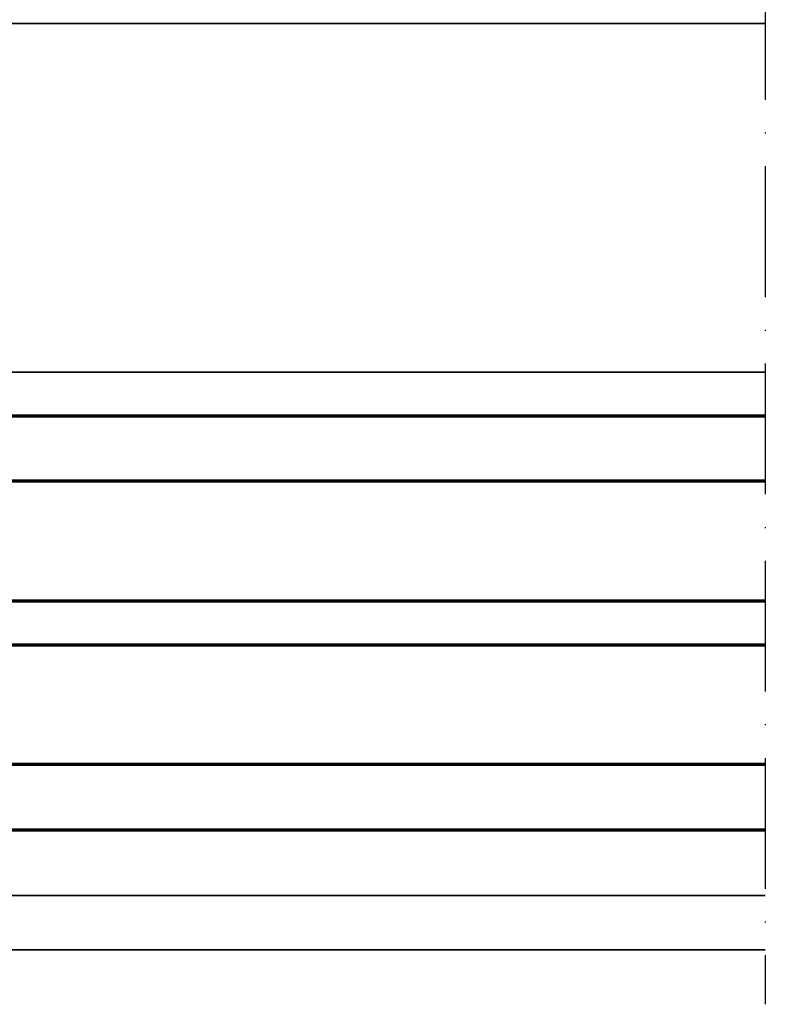
# Model space of a CAD drawing. Units: millimetres. Extents: x 2530 to 23610, y 389 to 3503.
# Drawn here: x 4125 to 4194, y 2324 to 2414 of the extents above; entities that cross this region are included whole.
import ezdxf

# ---------------------------------------------------------------- set-up
doc = ezdxf.new("R2010")
doc.units = ezdxf.units.MM
doc.linetypes.add('ACAD_ISO10W100', pattern=[18, 12, -3, 0, -3])
for name, color, linetype, lineweight in [('S03_AL_Kontur', 8, 'Continuous', 35), ('S15_Glas_Kontur', 4, 'Continuous', 70), ('S18_Mittellinie', 10, 'ACAD_ISO10W100', 25)]:
    doc.layers.add(name, color=color, linetype=linetype, lineweight=lineweight)

# ---------------------------------------------------------------- blocks, each defined once
blk = doc.blocks.new('*U2008')
at = {"layer": 'S15_Glas_Kontur', "color": 4}
for p, q in [((0, 38), (121.4291110404163, 38)), ((0, 0), (0, 38)), ((121.4291110404163, 32), (0, 32)), ((9, 32), (9, 21)), ((121.4291110404163, 21), (0, 21)), ((9, 21), (0, 21)), ((0, 17), (121.4291110404163, 17)), ((9, 17), (0, 17)), ((9, 6), (9, 17)), ((121.4291110404163, 6), (0, 6)), ((0, 0), (121.4291110404163, 0))]:
    blk.add_line(p, q, dxfattribs=at)

msp = doc.modelspace()

# ---------------------------------------------------------------- linework, layer by layer
at = {"layer": 'S03_AL_Kontur'}
for p, q in [((4085.749992551752, 2413.507266257177), (4193.822367184349, 2413.507524275679)), ((4087.143141408759, 2381.507189530776), (4193.822367184349, 2381.507449847941)), ((4086.919601824508, 2333.507266257177), (4193.822367184349, 2333.507266257177)), ((4085.750267209955, 2328.507266257177), (4193.822367184349, 2328.507266257177))]:
    msp.add_line(p, q, dxfattribs=at)
at = {"layer": 'S18_Mittellinie'}
msp.add_line((4193.822367184351, 2418.507524275693), (4193.822367184349, 2323.507266257177), dxfattribs=at)

# ---------------------------------------------------------------- block references
at = {"layer": 'S15_Glas_Kontur'}
msp.add_blockref('*U2008', (4072.393256143933, 2339.507264949724), dxfattribs=at)

doc.saveas('drawing.dxf')
